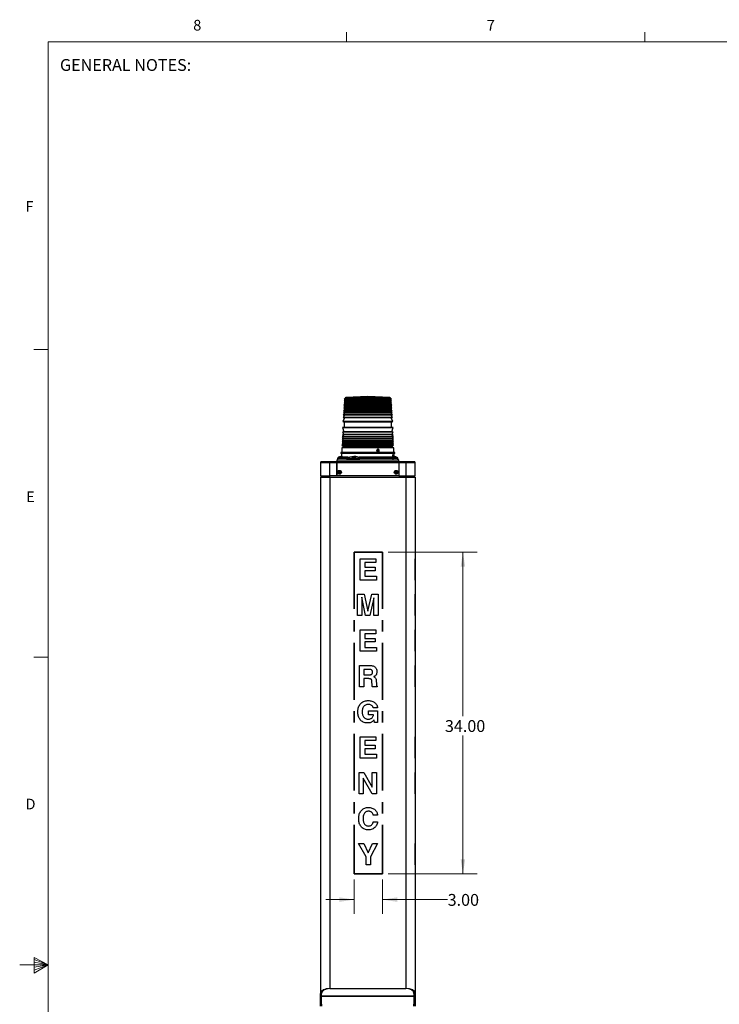
# Paper-space layout 'Sheet1(2)' of a CAD drawing. Units: inches. Extents: x 0.3 to 21.8, y 0.2 to 16.9.
# Drawn here: x 0.3 to 6.4, y 8.2 to 16.9 of the extents above; entities that cross this region are included whole.
import ezdxf

# ---------------------------------------------------------------- set-up
doc = ezdxf.new("R2010")
doc.units = ezdxf.units.IN
doc.header["$MEASUREMENT"] = 0
doc.linetypes.add('CENTERX2', pattern=[0.8, 0.5, -0.1, 0.1, -0.1])
doc.styles.add('SLDTEXTSTYLE0', font='TXT', dxfattribs={"width": 0.7})
doc.styles.add('SLDTEXTSTYLE1', font='TXT', dxfattribs={"width": 0.75})
doc.dimstyles.new('SLDDIMSTYLE1', dxfattribs={"dimtxt": 0.104167, "dimasz": 0.13, "dimexe": 0, "dimexo": 0.0625, "dimgap": 0.026042, "dimtad": 0, "dimtih": 1, "dimtoh": 1, "dimlfac": 12, "dimrnd": 1e-09, "dimzin": 4, "dimdsep": 46, "dimtxsty": 'SLDTEXTSTYLE0', "dimsah": 1, "dimcen": 0.09, "dimadec": 0, "dimazin": 1, "dimtfac": 1, "dimtmove": 0, "dimatfit": 0, "dimfxl": 1, "dimfrac": 2, "dimtolj": 1, "dimtzin": 12, "dimarcsym": 0})
doc.dimstyles.new('SLDDIMSTYLE4', dxfattribs={"dimtxt": 0.104167, "dimasz": 0.13, "dimexe": 0, "dimexo": 0.0625, "dimgap": 0.026042, "dimtad": 0, "dimtih": 1, "dimtoh": 1, "dimlfac": 12, "dimrnd": 1e-09, "dimzin": 4, "dimdsep": 46, "dimtxsty": 'SLDTEXTSTYLE0', "dimsah": 1, "dimcen": 0.09, "dimadec": 0, "dimazin": 1, "dimtfac": 1, "dimtofl": 0, "dimtmove": 0, "dimatfit": 3, "dimfxl": 1, "dimfrac": 2, "dimtolj": 1, "dimtzin": 12, "dimarcsym": 0})

# ---------------------------------------------------------------- blocks, each defined once
blk = doc.blocks.new('_D_13')
at = {"color": 137, "linetype": 'Continuous', "lineweight": 0, "true_color": 0x408080}
for p, q in [((3.2162, 9.2863), (3.2162, 8.9857)), ((3.4662, 9.2863), (3.4662, 8.9857)), ((3.2162, 9.1107), (2.9662, 9.1107)), ((3.4662, 9.1107), (4.0389, 9.1107))]:
    blk.add_line(p, q, dxfattribs=at)
at = {"color": 137, "linetype": 'Continuous', "lineweight": 18, "true_color": 0x408080}
for points in [[(3.2162, 9.1107), (3.0862, 9.1307), (3.0862, 9.0907)], [(3.4662, 9.1107), (3.5962, 9.0907), (3.5962, 9.1307)]]:
    blk.add_solid(points, dxfattribs=at)
at = {"color": 137, "linetype": 'Continuous', "lineweight": 18, "true_color": 0x408080, "insert": (4.0389, 9.1602), "char_height": 0.10417, "attachment_point": 1, "style": 'SLDTEXTSTYLE0'}
blk.add_mtext('3.00', dxfattribs=at)
blk = doc.blocks.new('_D_14')
at = {"color": 137, "linetype": 'Continuous', "lineweight": 0, "true_color": 0x408080}
for p, q in [((3.5162, 12.1696), (4.2983, 12.1696)), ((4.1733, 12.1696), (4.1733, 10.7255)), ((4.1733, 9.3363), (4.1733, 10.5559)), ((3.5162, 9.3363), (4.2983, 9.3363))]:
    blk.add_line(p, q, dxfattribs=at)
at = {"color": 137, "linetype": 'Continuous', "lineweight": 18, "true_color": 0x408080}
for points in [[(4.1733, 12.1696), (4.1533, 12.0396), (4.1933, 12.0396)], [(4.1733, 9.3363), (4.1933, 9.4663), (4.1533, 9.4663)]]:
    blk.add_solid(points, dxfattribs=at)
at = {"color": 137, "linetype": 'Continuous', "lineweight": 18, "true_color": 0x408080, "insert": (4.0149, 10.6902), "char_height": 0.10417, "attachment_point": 1, "style": 'SLDTEXTSTYLE0'}
blk.add_mtext('34.00', dxfattribs=at)

psp = doc.layouts.new('Sheet1(2)')

# ---------------------------------------------------------------- linework, layer by layer
at = {"color": 7, "linetype": 'Continuous', "lineweight": 18}
for p, q in [((3.14788, 16.6606), (3.14788, 16.7454)), ((5.77288, 16.6606), (5.77288, 16.7454)), ((0.52288, 16.6606), (21.52288, 16.6606)), ((0.52288, 16.6606), (0.52288, 0.4106)), ((0.52288, 13.9516), (0.39788, 13.9516)), ((0.52288, 11.2436), (0.39788, 11.2436)), ((0.39889, 8.60114), (0.39889, 8.46233)), ((0.52288, 8.5356), (0.39889, 8.60114)), ((0.39889, 8.58268), (0.52288, 8.5356)), ((0.52288, 8.5356), (0.27288, 8.5356)), ((0.39889, 8.55872), (0.52288, 8.5356)), ((0.39889, 8.46233), (0.52288, 8.5356)), ((0.39889, 8.48964), (0.52288, 8.5356)), ((0.39889, 8.51635), (0.52288, 8.5356))]:
    psp.add_line(p, q, dxfattribs=at)
at = {"color": 7, "linetype": 'Continuous', "lineweight": 25}
for p, q in [((3.13563, 13.5207), (3.12845, 13.51522)), ((3.13568, 13.52181), (3.13563, 13.5207)), ((3.53709, 13.5207), (3.13563, 13.5207)), ((3.33636, 13.53934), (3.14301, 13.52921)), ((3.52971, 13.52921), (3.33636, 13.53934)), ((3.53709, 13.5207), (3.53705, 13.52181)), ((3.54427, 13.51522), (3.53709, 13.5207)), ((3.13669, 13.44621), (3.12471, 13.43647)), ((3.12471, 13.43647), (3.13669, 13.43367)), ((3.14127, 13.43647), (3.12471, 13.43647)), ((3.13669, 13.43367), (3.125, 13.42417)), ((3.13766, 13.46939), (3.12598, 13.46129)), ((3.12598, 13.46129), (3.13196, 13.45933)), ((3.14244, 13.46129), (3.12598, 13.46129)), ((3.13644, 13.45786), (3.12598, 13.44935)), ((3.12598, 13.44935), (3.13384, 13.44705)), ((3.54674, 13.44935), (3.12598, 13.44935)), ((3.13973, 13.50174), (3.12734, 13.49436)), ((3.12734, 13.49436), (3.14024, 13.49135)), ((3.1437, 13.49436), (3.12734, 13.49436)), ((3.12845, 13.51522), (3.14233, 13.51198)), ((3.14472, 13.51522), (3.12845, 13.51522)), ((3.13793, 13.4801), (3.12845, 13.4724)), ((3.12845, 13.4724), (3.13766, 13.46939)), ((3.14472, 13.4724), (3.12845, 13.4724)), ((3.14233, 13.51198), (3.12891, 13.50491)), ((3.12891, 13.50491), (3.13973, 13.50174)), ((3.14514, 13.50491), (3.12891, 13.50491)), ((3.14024, 13.49135), (3.12891, 13.48348)), ((3.12891, 13.48348), (3.13793, 13.4801)), ((3.14514, 13.48348), (3.12891, 13.48348)), ((3.13196, 13.45933), (3.1349, 13.45873)), ((3.14795, 13.45933), (3.13196, 13.45933)), ((3.13384, 13.44705), (3.1342, 13.44699)), ((3.14969, 13.44705), (3.13384, 13.44705)), ((3.13455, 13.44684), (3.13669, 13.44621)), ((3.15035, 13.44684), (3.13455, 13.44684)), ((3.13553, 13.45816), (3.13644, 13.45786)), ((3.15124, 13.45816), (3.13553, 13.45816)), ((3.41389, 13.45786), (3.13644, 13.45786)), ((3.53603, 13.44621), (3.13669, 13.44621)), ((3.53603, 13.43367), (3.13669, 13.43367)), ((3.53506, 13.46939), (3.13766, 13.46939)), ((3.53479, 13.4801), (3.13793, 13.4801)), ((3.53299, 13.50174), (3.13973, 13.50174)), ((3.53248, 13.49135), (3.14024, 13.49135)), ((3.54801, 13.43647), (3.14127, 13.43647)), ((3.53039, 13.51198), (3.14233, 13.51198)), ((3.54674, 13.46129), (3.14244, 13.46129)), ((3.54538, 13.49436), (3.1437, 13.49436)), ((3.54427, 13.51522), (3.14472, 13.51522)), ((3.54427, 13.4724), (3.14472, 13.4724)), ((3.54381, 13.50491), (3.14514, 13.50491)), ((3.54381, 13.48348), (3.14514, 13.48348)), ((3.54076, 13.45933), (3.14795, 13.45933)), ((3.53888, 13.44705), (3.14969, 13.44705)), ((3.53817, 13.44684), (3.15035, 13.44684)), ((3.53719, 13.45816), (3.15124, 13.45816)), ((3.53628, 13.45786), (3.41389, 13.45786)), ((3.53039, 13.51198), (3.54427, 13.51522)), ((3.54381, 13.50491), (3.53039, 13.51198)), ((3.53248, 13.49135), (3.54538, 13.49436)), ((3.54381, 13.48348), (3.53248, 13.49135)), ((3.53299, 13.50174), (3.54381, 13.50491)), ((3.54538, 13.49436), (3.53299, 13.50174)), ((3.53479, 13.4801), (3.54381, 13.48348)), ((3.54427, 13.4724), (3.53479, 13.4801)), ((3.53506, 13.46939), (3.54427, 13.4724)), ((3.54674, 13.46129), (3.53506, 13.46939)), ((3.53603, 13.44621), (3.53817, 13.44684)), ((3.54801, 13.43647), (3.53603, 13.44621)), ((3.53603, 13.43367), (3.54801, 13.43647)), ((3.54772, 13.42417), (3.53603, 13.43367)), ((3.53628, 13.45786), (3.53719, 13.45816)), ((3.54674, 13.44935), (3.53628, 13.45786)), ((3.53782, 13.45873), (3.54076, 13.45933)), ((3.53852, 13.44699), (3.53888, 13.44705)), ((3.53888, 13.44705), (3.54674, 13.44935)), ((3.54076, 13.45933), (3.54674, 13.46129)), ((3.13173, 13.35054), (3.11625, 13.31725)), ((3.13233, 13.37286), (3.11962, 13.3545)), ((3.11962, 13.3545), (3.13173, 13.35054)), ((3.13658, 13.3545), (3.11962, 13.3545)), ((3.13361, 13.39074), (3.12042, 13.37564)), ((3.12042, 13.37564), (3.13233, 13.37286)), ((3.5523, 13.37564), (3.12042, 13.37564)), ((3.1346, 13.40745), (3.12231, 13.39338)), ((3.12231, 13.39338), (3.13361, 13.39074)), ((3.55041, 13.39338), (3.12231, 13.39338)), ((3.13669, 13.42144), (3.12321, 13.41011)), ((3.12321, 13.41011), (3.1346, 13.40745)), ((3.13989, 13.41011), (3.12321, 13.41011)), ((3.125, 13.42417), (3.13669, 13.42144)), ((3.14154, 13.42417), (3.125, 13.42417)), ((3.541, 13.35054), (3.13173, 13.35054)), ((3.54039, 13.37286), (3.13233, 13.37286)), ((3.41498, 13.39074), (3.13361, 13.39074)), ((3.4146, 13.40745), (3.1346, 13.40745)), ((3.5531, 13.3545), (3.13658, 13.3545)), ((3.53603, 13.42144), (3.13669, 13.42144)), ((3.54951, 13.41011), (3.13989, 13.41011)), ((3.54772, 13.42417), (3.14154, 13.42417)), ((3.53812, 13.40745), (3.4146, 13.40745)), ((3.53911, 13.39074), (3.41498, 13.39074)), ((3.53603, 13.42144), (3.54772, 13.42417)), ((3.54951, 13.41011), (3.53603, 13.42144)), ((3.53812, 13.40745), (3.54951, 13.41011)), ((3.55041, 13.39338), (3.53812, 13.40745)), ((3.53911, 13.39074), (3.55041, 13.39338)), ((3.5523, 13.37564), (3.53911, 13.39074)), ((3.54039, 13.37286), (3.5523, 13.37564)), ((3.5531, 13.3545), (3.54039, 13.37286)), ((3.541, 13.35054), (3.5531, 13.3545)), ((3.55647, 13.31725), (3.541, 13.35054)), ((3.1245, 13.26579), (3.11349, 13.26482)), ((3.11349, 13.26482), (3.12575, 13.22769)), ((3.13093, 13.26482), (3.11349, 13.26482)), ((3.11625, 13.31725), (3.12836, 13.31329)), ((3.13348, 13.31725), (3.11625, 13.31725)), ((3.12734, 13.26673), (3.12524, 13.26644)), ((3.12524, 13.26644), (3.14176, 13.26644)), ((3.12836, 13.31329), (3.12734, 13.26673)), ((3.54538, 13.26673), (3.12734, 13.26673)), ((3.54436, 13.31329), (3.12836, 13.31329)), ((3.55923, 13.26482), (3.13093, 13.26482)), ((3.55647, 13.31725), (3.13348, 13.31725)), ((3.14176, 13.26644), (3.54748, 13.26644)), ((3.54436, 13.31329), (3.55647, 13.31725)), ((3.54538, 13.26673), (3.54436, 13.31329)), ((3.54748, 13.26644), (3.54538, 13.26673)), ((3.54697, 13.22769), (3.55923, 13.26482)), ((3.55923, 13.26482), (3.54822, 13.26579)), ((3.12575, 13.18408), (3.11183, 13.18272)), ((3.11183, 13.18272), (3.125, 13.16705)), ((3.1294, 13.18272), (3.11183, 13.18272)), ((3.12138, 13.2033), (3.11216, 13.20165)), ((3.11216, 13.20165), (3.12575, 13.18408)), ((3.56056, 13.20165), (3.11216, 13.20165)), ((3.1215, 13.22693), (3.11228, 13.22529)), ((3.11228, 13.22529), (3.125, 13.20394)), ((3.12982, 13.22529), (3.11228, 13.22529)), ((3.12182, 13.20334), (3.12138, 13.2033)), ((3.41973, 13.2033), (3.12138, 13.2033)), ((3.12247, 13.22701), (3.1215, 13.22693)), ((3.55122, 13.22693), (3.1215, 13.22693)), ((3.125, 13.20394), (3.12215, 13.20344)), ((3.12215, 13.20344), (3.13891, 13.20344)), ((3.12575, 13.22769), (3.1229, 13.22718)), ((3.1229, 13.22718), (3.1396, 13.22718)), ((3.54772, 13.20394), (3.125, 13.20394)), ((3.41803, 13.22769), (3.12575, 13.22769)), ((3.41803, 13.18408), (3.12575, 13.18408)), ((3.5609, 13.18272), (3.1294, 13.18272)), ((3.56044, 13.22529), (3.12982, 13.22529)), ((3.13891, 13.20344), (3.55057, 13.20344)), ((3.1396, 13.22718), (3.54982, 13.22718)), ((3.54697, 13.22769), (3.41803, 13.22769)), ((3.54697, 13.18408), (3.41803, 13.18408)), ((3.55135, 13.2033), (3.41973, 13.2033)), ((3.54982, 13.22718), (3.54697, 13.22769)), ((3.54697, 13.18408), (3.56056, 13.20165)), ((3.5609, 13.18272), (3.54697, 13.18408)), ((3.54772, 13.20394), (3.56044, 13.22529)), ((3.55057, 13.20344), (3.54772, 13.20394)), ((3.54772, 13.16705), (3.5609, 13.18272)), ((3.55122, 13.22693), (3.55025, 13.22701)), ((3.55135, 13.2033), (3.5509, 13.20334)), ((3.56044, 13.22529), (3.55122, 13.22693)), ((3.56056, 13.20165), (3.55135, 13.2033)), ((3.10854, 13.08603), (3.10765, 13.04549)), ((3.12075, 13.09246), (3.10854, 13.08603)), ((3.56418, 13.08603), (3.10854, 13.08603)), ((3.11906, 13.11064), (3.1091, 13.10881)), ((3.1091, 13.10881), (3.12057, 13.09961)), ((3.12688, 13.10881), (3.1091, 13.10881)), ((3.12247, 13.12316), (3.11004, 13.12088)), ((3.11004, 13.12088), (3.12128, 13.11105)), ((3.12775, 13.12088), (3.11004, 13.12088)), ((3.12392, 13.13646), (3.11076, 13.13405)), ((3.11076, 13.13405), (3.12247, 13.12316)), ((3.56196, 13.13405), (3.11076, 13.13405)), ((3.125, 13.16705), (3.11144, 13.16463)), ((3.11144, 13.16463), (3.12392, 13.15093)), ((3.12904, 13.16463), (3.11144, 13.16463)), ((3.12392, 13.15093), (3.11183, 13.14871)), ((3.11183, 13.14871), (3.12392, 13.13646)), ((3.5609, 13.14871), (3.11183, 13.14871)), ((3.11924, 13.11067), (3.11906, 13.11064)), ((3.55366, 13.11064), (3.11906, 13.11064)), ((3.12128, 13.11105), (3.11941, 13.11071)), ((3.11941, 13.11071), (3.13639, 13.11071)), ((3.12057, 13.09961), (3.12075, 13.09246)), ((3.13746, 13.09961), (3.12057, 13.09961)), ((3.55197, 13.09246), (3.12075, 13.09246)), ((3.55144, 13.11105), (3.12128, 13.11105)), ((3.55025, 13.12316), (3.12247, 13.12316)), ((3.41874, 13.15093), (3.12392, 13.15093)), ((3.54881, 13.13646), (3.12392, 13.13646)), ((3.54772, 13.16705), (3.125, 13.16705)), ((3.56362, 13.10881), (3.12688, 13.10881)), ((3.56269, 13.12088), (3.12775, 13.12088)), ((3.56128, 13.16463), (3.12904, 13.16463)), ((3.13639, 13.11071), (3.55331, 13.11071)), ((3.55215, 13.09961), (3.13746, 13.09961)), ((3.54881, 13.15093), (3.41874, 13.15093)), ((3.56128, 13.16463), (3.54772, 13.16705)), ((3.54881, 13.15093), (3.56128, 13.16463)), ((3.5609, 13.14871), (3.54881, 13.15093)), ((3.54881, 13.13646), (3.5609, 13.14871)), ((3.56196, 13.13405), (3.54881, 13.13646)), ((3.55025, 13.12316), (3.56196, 13.13405)), ((3.56269, 13.12088), (3.55025, 13.12316)), ((3.55144, 13.11105), (3.56269, 13.12088)), ((3.55331, 13.11071), (3.55144, 13.11105)), ((3.55197, 13.09246), (3.55215, 13.09961)), ((3.56418, 13.08603), (3.55197, 13.09246)), ((3.55215, 13.09961), (3.56362, 13.10881)), ((3.55366, 13.11064), (3.55348, 13.11067)), ((3.56362, 13.10881), (3.55366, 13.11064)), ((3.56507, 13.04549), (3.56418, 13.08603)), ((3.10719, 13.01347), (3.07862, 13.00307)), ((3.07862, 13.00307), (3.12731, 13.00307)), ((3.09803, 13.04549), (3.09803, 13.03715)), ((3.57469, 13.04549), (3.09803, 13.04549)), ((3.57469, 13.03715), (3.09803, 13.03715)), ((3.10948, 13.03715), (3.10702, 13.03707)), ((3.4253, 13.03707), (3.10702, 13.03707)), ((3.16189, 13.00307), (3.21355, 13.01264)), ((3.20991, 13.00184), (3.20993, 13.00168)), ((3.21338, 13.00097), (3.21342, 13.00184)), ((3.2149, 13.00184), (3.21474, 13.0004)), ((3.22787, 13.01264), (3.25929, 13.00307)), ((3.58789, 13.00307), (3.25929, 13.00307)), ((3.42139, 13.06415), (3.43455, 13.06415)), ((3.43455, 13.06015), (3.42139, 13.06015)), ((3.42648, 13.0734), (3.42484, 13.0734)), ((3.42501, 13.0509), (3.42648, 13.0509)), ((3.5657, 13.03707), (3.4253, 13.03707)), ((3.55878, 12.98049), (3.55724, 13.02824)), ((3.5657, 13.03707), (3.56324, 13.03715)), ((3.56766, 13.01264), (3.58789, 13.00307)), ((3.58247, 13.00592), (3.56766, 13.01264)), ((3.57469, 13.03715), (3.57469, 13.04549)), ((3.58789, 13.00307), (3.58247, 13.00592)), ((2.91969, 12.95486), (2.91969, 12.83986)), ((2.9197, 12.95486), (2.91969, 12.95486)), ((2.9197, 12.95706), (2.9197, 12.95486)), ((3.00011, 12.95706), (2.9197, 12.95706)), ((2.92719, 12.96454), (2.92719, 12.96486)), ((2.92719, 12.96486), (3.00011, 12.96486)), ((2.92719, 12.95736), (2.92719, 12.96454)), ((2.92719, 12.95736), (3.00011, 12.95736)), ((2.93778, 12.95736), (2.93778, 12.95706)), ((3.00011, 12.95736), (3.00011, 12.96486)), ((3.00011, 12.96486), (3.06308, 12.96486)), ((3.00011, 12.95736), (3.06308, 12.95736)), ((3.00011, 12.95706), (3.00011, 12.83986)), ((3.00011, 12.95706), (3.06257, 12.95706)), ((3.00319, 12.95736), (3.00319, 12.95706)), ((3.06308, 12.95736), (3.00319, 12.95736)), ((3.06257, 12.95706), (3.06257, 12.83986)), ((3.06308, 12.91486), (3.06257, 12.91486)), ((3.06257, 12.91278), (3.06308, 12.91278)), ((3.0629, 12.98049), (3.0629, 12.96486)), ((3.0629, 12.98049), (3.19963, 12.98049)), ((3.06308, 12.96486), (3.30168, 12.96486)), ((3.06308, 12.96454), (3.06308, 12.96486)), ((3.06308, 12.95486), (3.06308, 12.96454)), ((3.06308, 12.83986), (3.06308, 12.95486)), ((3.60964, 12.95486), (3.06308, 12.95486)), ((3.07007, 12.99131), (3.06969, 12.98049)), ((3.1495, 12.99131), (3.15116, 12.9909)), ((3.26324, 12.9909), (3.15116, 12.9909)), ((3.19686, 12.99583), (3.19686, 12.9909)), ((3.19963, 12.98049), (3.60982, 12.98049)), ((3.22794, 12.9909), (3.22794, 12.99583)), ((3.26324, 12.9909), (3.26549, 12.99131)), ((3.59409, 12.99131), (3.26549, 12.99131)), ((3.30168, 12.96486), (3.37104, 12.96486)), ((3.37104, 12.96486), (3.60964, 12.96486)), ((3.59409, 12.99131), (3.59468, 12.9909)), ((3.60266, 12.9909), (3.59468, 12.9909)), ((3.59982, 12.9909), (3.59982, 12.99583)), ((3.60303, 12.98049), (3.60266, 12.9909)), ((3.60964, 12.96454), (3.60964, 12.96486)), ((3.60964, 12.96486), (3.67261, 12.96486)), ((3.60964, 12.96454), (3.60964, 12.95486)), ((3.66969, 12.95736), (3.60964, 12.95736)), ((3.60964, 12.95736), (3.67261, 12.95736)), ((3.60964, 12.95486), (3.60964, 12.83986)), ((3.61015, 12.91486), (3.60964, 12.91486)), ((3.60964, 12.91278), (3.61015, 12.91278)), ((3.60982, 12.96486), (3.60982, 12.98049)), ((3.61015, 12.95706), (3.61015, 12.83986)), ((3.67261, 12.95706), (3.61015, 12.95706)), ((3.66969, 12.95736), (3.66969, 12.95706)), ((3.67261, 12.95736), (3.67261, 12.96486)), ((3.67261, 12.96486), (3.74553, 12.96486)), ((3.67261, 12.95736), (3.74553, 12.95736)), ((3.67261, 12.83986), (3.67261, 12.95706)), ((3.75303, 12.95706), (3.67261, 12.95706)), ((3.73511, 12.95736), (3.73511, 12.95706)), ((3.74553, 12.96454), (3.74553, 12.96486)), ((3.74553, 12.95736), (3.74553, 12.96454)), ((3.75303, 12.95486), (3.75303, 12.95706)), ((3.75303, 12.95486), (3.75303, 12.95486)), ((3.75303, 12.83986), (3.75303, 12.95486)), ((2.91969, 12.83986), (3.00011, 12.83986)), ((2.91969, 12.82945), (2.91969, 8.2855)), ((2.91969, 12.82945), (3.00303, 12.82945)), ((2.93011, 12.82945), (2.93011, 12.83986)), ((3.06257, 12.83986), (3.00011, 12.83986)), ((3.00303, 12.82945), (3.00303, 8.3276)), ((3.00303, 12.82945), (3.66969, 12.82945)), ((3.60964, 12.83986), (3.06308, 12.83986)), ((3.61015, 12.83986), (3.67261, 12.83986)), ((3.66969, 12.82945), (3.66969, 8.3276)), ((3.66969, 12.82945), (3.75303, 12.82945)), ((3.67261, 12.83986), (3.75303, 12.83986)), ((3.74261, 12.82945), (3.74261, 12.83986)), ((3.75303, 12.82945), (3.75303, 8.2855)), ((2.91928, 12.1107), (2.91969, 12.1107)), ((2.91928, 12.1107), (2.91928, 12.07704)), ((2.91928, 12.07704), (2.91969, 12.07704)), ((2.91928, 12.07704), (2.91928, 12.03618)), ((3.27025, 11.9232), (3.27025, 12.1107)), ((3.27025, 12.1107), (3.40727, 12.1107)), ((3.40727, 12.07704), (3.30872, 12.07704)), ((3.30872, 12.07704), (3.30872, 12.03618)), ((3.40727, 12.1107), (3.40727, 12.07704)), ((3.75344, 12.1107), (3.75303, 12.1107)), ((3.75344, 11.9232), (3.75344, 12.1107)), ((2.91928, 12.03618), (2.91969, 12.03618)), ((2.91928, 12.03618), (2.91928, 12.00493)), ((2.91928, 12.00493), (2.91969, 12.00493)), ((2.91928, 12.00493), (2.91928, 11.95685)), ((3.30872, 12.03618), (3.40006, 12.03618)), ((3.30872, 12.00493), (3.30872, 11.95685)), ((3.40006, 12.00493), (3.30872, 12.00493)), ((3.40006, 12.03618), (3.40006, 12.00493)), ((2.91928, 11.95685), (2.91969, 11.95685)), ((2.91928, 11.95685), (2.91928, 11.9232)), ((2.91928, 11.9232), (2.91969, 11.9232)), ((3.41208, 11.9232), (3.27025, 11.9232)), ((3.30872, 11.95685), (3.41208, 11.95685)), ((3.41208, 11.95685), (3.41208, 11.9232)), ((3.75344, 11.9232), (3.75303, 11.9232)), ((2.91928, 11.79732), (2.91969, 11.79732)), ((2.91928, 11.79732), (2.91928, 11.60982)), ((3.24622, 11.79732), (3.30293, 11.79732)), ((3.24622, 11.60982), (3.24622, 11.79732)), ((3.30293, 11.79732), (3.33696, 11.64847)), ((3.33696, 11.64847), (3.37054, 11.79732)), ((3.37054, 11.79732), (3.4265, 11.79732)), ((3.4265, 11.79732), (3.4265, 11.60982)), ((3.75344, 11.79732), (3.75303, 11.79732)), ((3.75344, 11.60982), (3.75344, 11.79732)), ((3.28227, 11.77091), (3.28227, 11.60982)), ((3.28231, 11.77091), (3.28227, 11.77091)), ((3.3172, 11.60982), (3.28231, 11.77091)), ((3.39045, 11.76746), (3.35552, 11.60982)), ((3.39045, 11.60982), (3.39045, 11.76746)), ((2.91928, 11.60982), (2.91969, 11.60982)), ((3.28227, 11.60982), (3.24622, 11.60982)), ((3.35552, 11.60982), (3.3172, 11.60982)), ((3.4265, 11.60982), (3.39045, 11.60982)), ((3.75344, 11.60982), (3.75303, 11.60982)), ((2.91928, 11.48394), (2.91969, 11.48394)), ((2.91928, 11.48394), (2.91928, 11.45029)), ((2.91928, 11.45029), (2.91969, 11.45029)), ((2.91928, 11.45029), (2.91928, 11.40942)), ((3.27025, 11.29644), (3.27025, 11.48394)), ((3.27025, 11.48394), (3.40727, 11.48394)), ((3.40727, 11.45029), (3.30872, 11.45029)), ((3.30872, 11.45029), (3.30872, 11.40942)), ((3.40727, 11.48394), (3.40727, 11.45029)), ((3.75344, 11.48394), (3.75303, 11.48394)), ((3.75344, 11.29644), (3.75344, 11.48394)), ((2.91928, 11.40942), (2.91969, 11.40942)), ((2.91928, 11.40942), (2.91928, 11.37817)), ((2.91928, 11.37817), (2.91969, 11.37817)), ((2.91928, 11.37817), (2.91928, 11.3301)), ((3.30872, 11.40942), (3.40006, 11.40942)), ((3.40006, 11.37817), (3.30872, 11.37817)), ((3.30872, 11.37817), (3.30872, 11.3301)), ((3.40006, 11.40942), (3.40006, 11.37817)), ((2.91928, 11.3301), (2.91928, 11.29644)), ((2.91928, 11.3301), (2.91969, 11.3301)), ((2.91928, 11.29644), (2.91969, 11.29644)), ((3.41208, 11.29644), (3.27025, 11.29644)), ((3.30872, 11.3301), (3.41208, 11.3301)), ((3.41208, 11.3301), (3.41208, 11.29644)), ((3.75344, 11.29644), (3.75303, 11.29644)), ((2.91928, 11.17056), (2.91969, 11.17056)), ((2.91928, 11.11791), (2.91969, 11.11791)), ((3.26304, 10.98306), (3.26304, 11.17056)), ((3.26304, 11.17056), (3.35743, 11.17056)), ((3.3015, 11.13691), (3.3015, 11.08883)), ((3.34917, 11.13691), (3.3015, 11.13691)), ((3.75344, 11.17056), (3.75303, 11.17056)), ((3.75344, 10.98306), (3.75344, 11.17056)), ((2.91928, 11.07802), (2.91969, 11.07802)), ((2.91928, 11.07234), (2.91969, 11.07234)), ((2.91928, 11.0693), (2.91969, 11.0693)), ((2.91928, 11.03738), (2.91969, 11.03738)), ((2.91928, 11.03738), (2.91928, 11.00688)), ((2.91928, 11.00688), (2.91969, 11.00688)), ((3.3015, 11.08883), (3.34759, 11.08883)), ((3.3015, 11.05518), (3.3015, 10.98306)), ((3.34147, 11.05518), (3.3015, 11.05518)), ((3.37287, 11.01552), (3.37264, 11.03242)), ((3.41069, 11.03738), (3.41156, 11.00688)), ((2.91928, 10.98787), (2.91969, 10.98787)), ((2.91928, 10.98787), (2.91928, 10.98306)), ((2.91928, 10.98306), (2.91969, 10.98306)), ((3.3015, 10.98306), (3.26304, 10.98306)), ((3.41982, 10.98306), (3.37681, 10.98306)), ((3.41978, 10.98787), (3.41982, 10.98306)), ((3.75344, 10.98306), (3.75303, 10.98306)), ((2.91928, 10.862), (2.91969, 10.862)), ((3.75344, 10.862), (3.75303, 10.862)), ((2.91928, 10.7995), (2.91969, 10.7995)), ((2.91928, 10.77065), (2.91969, 10.77065)), ((2.91928, 10.77065), (2.91928, 10.66969)), ((3.34365, 10.737), (3.34365, 10.77065)), ((3.34365, 10.77065), (3.42117, 10.77065)), ((3.4217, 10.7995), (3.38324, 10.7995)), ((3.42117, 10.77065), (3.42117, 10.66969)), ((3.75344, 10.76242), (3.75303, 10.76242)), ((2.91928, 10.66969), (2.91969, 10.66969)), ((2.91928, 10.66488), (2.91969, 10.66488)), ((3.38695, 10.737), (3.34365, 10.737)), ((3.38695, 10.73662), (3.38695, 10.737)), ((3.39157, 10.6938), (3.38932, 10.69076)), ((3.39537, 10.66969), (3.39157, 10.6938)), ((3.42117, 10.66969), (3.39537, 10.66969)), ((3.75344, 10.66488), (3.75303, 10.66488)), ((2.91928, 10.54381), (2.91969, 10.54381)), ((2.91928, 10.54381), (2.91928, 10.51016)), ((2.91928, 10.51016), (2.91969, 10.51016)), ((2.91928, 10.51016), (2.91928, 10.46929)), ((3.27025, 10.54381), (3.40727, 10.54381)), ((3.27025, 10.35631), (3.27025, 10.54381)), ((3.30872, 10.51016), (3.30872, 10.46929)), ((3.40727, 10.51016), (3.30872, 10.51016)), ((3.40727, 10.54381), (3.40727, 10.51016)), ((3.75344, 10.54381), (3.75303, 10.54381)), ((3.75344, 10.35631), (3.75344, 10.54381)), ((2.91928, 10.46929), (2.91969, 10.46929)), ((2.91928, 10.46929), (2.91928, 10.43804)), ((2.91928, 10.43804), (2.91969, 10.43804)), ((2.91928, 10.43804), (2.91928, 10.38996)), ((3.30872, 10.46929), (3.40006, 10.46929)), ((3.30872, 10.43804), (3.30872, 10.38996)), ((3.40006, 10.43804), (3.30872, 10.43804)), ((3.40006, 10.46929), (3.40006, 10.43804)), ((2.91928, 10.38996), (2.91969, 10.38996)), ((2.91928, 10.38996), (2.91928, 10.35631)), ((2.91928, 10.35631), (2.91969, 10.35631)), ((3.41208, 10.35631), (3.27025, 10.35631)), ((3.30872, 10.38996), (3.41208, 10.38996)), ((3.41208, 10.38996), (3.41208, 10.35631)), ((3.75344, 10.35631), (3.75303, 10.35631)), ((2.91928, 10.23043), (2.91928, 10.04293)), ((2.91928, 10.23043), (2.91969, 10.23043)), ((3.26064, 10.04293), (3.26064, 10.23043)), ((3.26064, 10.23043), (3.30113, 10.23043)), ((3.30113, 10.23043), (3.37602, 10.09912)), ((3.37602, 10.09912), (3.37602, 10.23043)), ((3.37602, 10.23043), (3.41208, 10.23043)), ((3.41208, 10.23043), (3.41208, 10.04293)), ((3.75344, 10.23043), (3.75303, 10.23043)), ((3.75344, 10.04293), (3.75344, 10.23043)), ((3.37362, 10.04293), (3.2967, 10.17819)), ((3.2967, 10.17819), (3.2967, 10.04293)), ((2.91928, 10.04293), (2.91969, 10.04293)), ((3.2967, 10.04293), (3.26064, 10.04293)), ((3.41208, 10.04293), (3.37362, 10.04293)), ((3.75344, 10.04293), (3.75303, 10.04293)), ((2.91928, 9.92186), (2.91969, 9.92186)), ((3.75344, 9.92186), (3.75303, 9.92186)), ((2.91928, 9.85456), (2.91969, 9.85456)), ((2.91928, 9.82256), (2.91969, 9.82256)), ((2.91928, 9.79446), (2.91969, 9.79446)), ((3.4217, 9.85456), (3.38324, 9.85456)), ((3.38324, 9.79446), (3.4217, 9.79446)), ((3.75344, 9.82229), (3.75303, 9.82229)), ((2.91928, 9.72475), (2.91969, 9.72475)), ((3.75344, 9.72475), (3.75303, 9.72475)), ((2.91928, 9.60368), (2.91969, 9.60368)), ((2.91928, 9.60368), (2.91928, 9.48672)), ((3.32074, 9.48672), (3.25572, 9.60368)), ((3.25572, 9.60368), (3.30196, 9.60368)), ((3.30196, 9.60368), (3.34045, 9.52262)), ((3.34012, 9.52142), (3.37678, 9.60368)), ((3.4208, 9.60368), (3.3592, 9.48672)), ((3.37678, 9.60368), (3.4208, 9.60368)), ((3.75344, 9.60368), (3.75303, 9.60368)), ((3.75344, 9.48672), (3.75344, 9.60368)), ((2.91928, 9.48672), (2.91969, 9.48672)), ((2.91928, 9.48672), (2.91928, 9.41618)), ((3.32074, 9.41618), (3.32074, 9.48672)), ((3.34045, 9.52262), (3.34012, 9.52142)), ((3.3592, 9.48672), (3.3592, 9.41618)), ((3.75344, 9.48672), (3.75303, 9.48672)), ((3.75344, 9.41618), (3.75344, 9.48672)), ((2.91928, 9.41618), (2.91969, 9.41618)), ((3.3592, 9.41618), (3.32074, 9.41618)), ((3.75344, 9.41618), (3.75303, 9.41618)), ((3.00251, 8.3276), (3.00283, 8.3276)), ((3.00303, 8.3276), (3.66969, 8.3276)), ((2.91969, 8.2855), (2.93011, 8.2855)), ((2.91969, 8.22536), (2.91969, 8.2855)), ((2.93011, 8.22536), (2.93011, 8.2855)), ((3.74261, 8.25987), (2.93011, 8.25987)), ((3.74261, 8.25849), (2.93011, 8.25849)), ((3.75303, 8.2855), (3.74261, 8.2855)), ((3.74261, 8.2855), (3.74261, 8.22536)), ((3.75303, 8.2855), (3.75303, 8.22536)), ((2.91969, 8.22536), (2.93011, 8.22536)), ((2.91969, 8.18927), (2.91969, 8.22536)), ((2.91969, 8.18927), (2.93011, 8.18927)), ((2.91969, 8.17365), (2.91969, 8.18927)), ((2.93011, 8.18927), (2.93011, 8.22536)), ((2.93011, 8.18927), (2.93011, 8.17347)), ((2.93011, 8.17365), (2.93011, 8.18927)), ((3.75303, 8.22536), (3.74261, 8.22536)), ((3.74261, 8.22536), (3.74261, 8.18927)), ((3.74261, 8.17347), (3.74261, 8.18927)), ((3.75303, 8.18927), (3.74261, 8.18927)), ((3.74261, 8.18927), (3.74261, 8.17365)), ((3.75303, 8.22536), (3.75303, 8.18927)), ((3.75303, 8.18927), (3.75303, 8.17365))]:
    psp.add_line(p, q, dxfattribs=at)
at = {"color": 8, "linetype": 'Continuous', "lineweight": 25}
for p, q in [((3.53705, 13.52181), (3.13568, 13.52181)), ((3.52971, 13.52921), (3.14301, 13.52921)), ((3.1342, 13.44699), (3.15002, 13.44699)), ((3.1349, 13.45873), (3.15066, 13.45873)), ((3.15002, 13.44699), (3.53852, 13.44699)), ((3.15066, 13.45873), (3.53782, 13.45873)), ((3.54822, 13.26579), (3.1245, 13.26579)), ((3.41956, 13.20334), (3.12182, 13.20334)), ((3.55025, 13.22701), (3.12247, 13.22701)), ((3.5509, 13.20334), (3.41956, 13.20334)), ((3.55348, 13.11067), (3.11924, 13.11067)), ((3.16189, 13.00307), (3.07862, 13.00307)), ((3.21355, 13.01264), (3.2135, 13.00184)), ((3.22787, 13.01264), (3.22743, 12.99703)), ((3.06308, 12.93278), (3.06257, 12.93278)), ((3.1495, 12.99131), (3.07007, 12.99131)), ((3.19686, 12.99583), (3.19808, 12.99583)), ((3.19755, 12.99718), (3.19871, 12.99718)), ((3.19808, 12.99583), (3.22794, 12.99583)), ((3.19871, 12.99718), (3.22725, 12.99718)), ((3.59263, 12.99718), (3.59913, 12.99718)), ((3.59305, 12.99583), (3.59982, 12.99583)), ((3.61015, 12.93278), (3.60964, 12.93278)), ((3.00303, 12.82945), (3.00303, 12.83986)), ((3.66969, 12.82945), (3.66969, 12.83986))]:
    psp.add_line(p, q, dxfattribs=at)
at = {"color": 5, "linetype": 'CENTERX2', "lineweight": 35, "true_color": 0x0000ff}
for p, q in [((3.21617, 12.16961), (3.46617, 12.16961)), ((3.21617, 12.16961), (3.21617, 9.33627)), ((3.46617, 12.16961), (3.46617, 9.33627)), ((3.21617, 9.33627), (3.46617, 9.33627))]:
    psp.add_line(p, q, dxfattribs=at)
at = {"color": 7, "linetype": 'Continuous', "lineweight": 25, "flags": 128}
psp.add_lwpolyline([(3.21488, 13.00168), (3.21422, 13.00176), (3.21342, 13.00184)], dxfattribs=at)
at = {"color": 7, "linetype": 'Continuous', "lineweight": 25}
for centre, radius in [((3.08636, 12.87111), 0.01708), ((3.08636, 12.87111), 0.01056), ((3.08636, 12.87111), 0.01042), ((3.08636, 12.87111), 0.01037), ((3.08636, 12.87111), 0.00792), ((3.08636, 12.87111), 0.00623), ((3.58636, 12.87111), 0.01708), ((3.58636, 12.87111), 0.01056), ((3.58636, 12.87111), 0.01042), ((3.58636, 12.87111), 0.01038), ((3.58636, 12.87111), 0.00792), ((3.58636, 12.87111), 0.00623)]:
    psp.add_circle(centre, radius, dxfattribs=at)
for centre, radius, start, end in [((3.14342, 13.52147), 0.00775, 93, 177.5), ((3.5293, 13.52147), 0.00775, 2.5, 87), ((3.13406, 13.44617), 0.000833, 53.965587, 80.5), ((3.13473, 13.45791), 0.000833, 17.19979, 78.5), ((3.53799, 13.45791), 0.000833, 101.5, 162.80021), ((3.53866, 13.44617), 0.000833, 99.5, 126.034413), ((3.12442, 13.26662), 0.000833, 275, 347.853652), ((3.5483, 13.26662), 0.000833, 192.146348, 265), ((3.12175, 13.20417), 0.000833, 275, 298.686035), ((3.1224, 13.22784), 0.000833, 275, 307.03503), ((3.55032, 13.22784), 0.000833, 232.96497, 265), ((3.55097, 13.20417), 0.000833, 241.313965, 265), ((3.11913, 13.11149), 0.000833, 277.5, 289.511338), ((3.55359, 13.11149), 0.000833, 250.488662, 262.5), ((3.08306, 12.99085), 0.013, 110, 178), ((3.12428, 13.0254), 0.02083, 145.924768, 214.917793), ((3.2124, 12.97665), 0.02533, 101.017631, 125.892591), ((3.21165, 12.98052), 0.0214, 94.669792, 111.889621), ((3.20436, 12.99579), 0.00463, 81.419727, 98.580273), ((3.21322, 12.97958), 0.02234, 94.719688, 111.451735), ((3.21005, 12.99603), 0.00596, 46.719714, 77.100184), ((3.21431, 12.99727), 0.00466, 101.065566, 114.208804), ((3.21578, 12.97435), 0.02608, 86.390532, 93.609468), ((3.21379, 12.99704), 0.00493, 42.550315, 77.06993), ((3.21315, 12.98051), 0.0214, 78.984089, 85.330104), ((3.2124, 12.97665), 0.02533, 54.107409, 78.982369), ((3.42547, 13.06215), 0.01127, 93.214288, 266.785712), ((3.42817, 13.06215), 0.01219, 170.555319, 189.444681), ((3.42454, 13.06215), 0.01219, 350.555319, 9.444681), ((3.54844, 13.0254), 0.02083, 325.082207, 327.607279), ((3.54844, 13.0254), 0.02083, 327.607279, 34.075232), ((3.58428, 12.97665), 0.02533, 54.107409, 78.982369), ((2.92969, 12.95486), 0.01, 104.477512, 167.276146), ((2.92969, 12.95486), 0.0025, 90, 118.235641), ((3.19853, 12.99583), 0.00167, 125.892591, 180), ((3.22628, 12.99583), 0.00167, 0, 54.107409), ((3.59815, 12.99583), 0.00167, 0, 54.107409), ((3.74303, 12.95486), 0.0025, 61.764359, 90), ((3.74303, 12.95486), 0.01, 12.723854, 75.522488)]:
    psp.add_arc(centre, radius, start, end, dxfattribs=at)
at = {"color": 8, "linetype": 'Continuous', "lineweight": 25}
for centre, radius, start, end in [((3.42671, 13.06289), 0.01051, 90.734563, 173.114185), ((3.42684, 13.06155), 0.01065, 187.520487, 267.563951)]:
    psp.add_arc(centre, radius, start, end, dxfattribs=at)
at = {"color": 7, "linetype": 'Continuous', "lineweight": 25}
for centre, major_axis, ratio, start_param, end_param in [((3.00303, 8.2855), (0.08333, 0), 0.5051815, 1.5707963, 3.1415927), ((3.00303, 8.2855), (0.07292, 0), 0.5773503, 1.5707963, 3.1415927), ((3.66969, 8.2855), (0.08333, 0), 0.5051815, 0, 1.5707963), ((3.66969, 8.2855), (0.07292, 0), 0.5773503, 0, 1.5707963)]:
    psp.add_ellipse(centre, major_axis=major_axis, ratio=ratio, start_param=start_param, end_param=end_param, dxfattribs=at)
for points, knots in [([(3.14844, 12.99352), (3.14868, 12.99417), (3.14919, 12.99551), (3.15093, 12.9978), (3.15489, 13.00107), (3.15908, 13.00227), (3.16189, 13.00307)], [0, 0, 0, 0, 0.1195259, 0.2488921, 0.4947306, 1, 1, 1, 1]), ([(3.21355, 13.01264), (3.21496, 13.01283), (3.21775, 13.01321), (3.22029, 13.01327), (3.22154, 13.0133)], [0, 0, 0, 0, 0.5058104, 1, 1, 1, 1]), ([(3.22154, 13.0133), (3.22273, 13.01327), (3.22512, 13.01321), (3.22694, 13.01283), (3.22787, 13.01264)], [0, 0, 0, 0, 0.4940903, 1, 1, 1, 1]), ([(3.25929, 13.00307), (3.26099, 13.00227), (3.26353, 13.00107), (3.26586, 12.99781), (3.26686, 12.99551), (3.26713, 12.99417), (3.26726, 12.99352)], [0, 0, 0, 0, 0.50322, 0.7511106, 0.8801721, 1, 1, 1, 1]), ([(3.41628, 13.06415), (3.41648, 13.06415), (3.41689, 13.06415), (3.41793, 13.06415), (3.41916, 13.06415), (3.42037, 13.06415), (3.42108, 13.06415), (3.42139, 13.06415)], [0, 0, 0, 0, 0.2091069, 0.4181759, 0.628365, 0.8417385, 1, 1, 1, 1]), ([(3.42139, 13.06015), (3.42095, 13.06015), (3.42009, 13.06015), (3.41872, 13.06015), (3.41751, 13.06015), (3.4167, 13.06015), (3.41639, 13.06015), (3.41628, 13.06015)], [0, 0, 0, 0, 0.22229965, 0.4448292, 0.66188645, 0.87413532, 1, 1, 1, 1]), ([(3.42139, 13.06415), (3.42165, 13.06489), (3.42218, 13.06639), (3.42377, 13.06817), (3.42577, 13.06932), (3.42797, 13.06969), (3.43017, 13.06932), (3.43217, 13.06817), (3.43377, 13.06639), (3.4343, 13.06489), (3.43455, 13.06415)], [0, 0, 0, 0, 0.121652, 0.25, 0.378348, 0.5, 0.621652, 0.75, 0.878348, 1, 1, 1, 1]), ([(3.43455, 13.06015), (3.4343, 13.05942), (3.43377, 13.05792), (3.43217, 13.05614), (3.43017, 13.05499), (3.42797, 13.05461), (3.42577, 13.05499), (3.42377, 13.05614), (3.42218, 13.05792), (3.42165, 13.05942), (3.42139, 13.06015)], [0, 0, 0, 0, 0.121652, 0.25, 0.378348, 0.5, 0.621652, 0.75, 0.878348, 1, 1, 1, 1]), ([(3.42638, 13.05102), (3.42683, 13.05099), (3.42841, 13.05088), (3.43093, 13.05177), (3.4335, 13.05349), (3.43521, 13.05551), (3.43626, 13.05755), (3.43683, 13.05904), (3.43691, 13.05995), (3.43693, 13.06016)], [0, 0, 0, 0, 0.0887772, 0.3140513, 0.513169, 0.6962979, 0.8242192, 0.959703, 1, 1, 1, 1]), ([(3.43676, 13.06478), (3.43673, 13.06507), (3.43664, 13.06584), (3.43601, 13.06729), (3.43498, 13.06912), (3.43326, 13.07099), (3.43102, 13.07245), (3.4287, 13.07333), (3.42717, 13.0733), (3.42658, 13.07329)], [0, 0, 0, 0, 0.0591042, 0.1572646, 0.3201852, 0.4913615, 0.6778318, 0.877882, 1, 1, 1, 1]), ([(3.43455, 13.06415), (3.43496, 13.06415), (3.43576, 13.06415), (3.43657, 13.06415), (3.43698, 13.06415), (3.43694, 13.06415), (3.43693, 13.06415)], [0, 0, 0, 0, 0.2973989, 0.5951055, 0.885491, 1, 1, 1, 1]), ([(3.43695, 13.06015), (3.43694, 13.06015), (3.4369, 13.06015), (3.43634, 13.06015), (3.43552, 13.06015), (3.43484, 13.06015), (3.43455, 13.06015)], [0, 0, 0, 0, 0.2244701, 0.5046371, 0.7890487, 1, 1, 1, 1]), ([(3.56766, 13.01264), (3.56718, 13.01283), (3.56623, 13.0132), (3.56588, 13.01335), (3.56623, 13.0132), (3.56718, 13.01283), (3.56766, 13.01264)], [0, 0, 0, 0, 0.2508669, 0.5000006, 0.7491586, 1, 1, 1, 1]), ([(3.59338, 12.99352), (3.59326, 12.99417), (3.59303, 12.99551), (3.59229, 12.9978), (3.59066, 13.00107), (3.58901, 13.00227), (3.58789, 13.00307)], [0, 0, 0, 0, 0.1195259, 0.2488921, 0.4947306, 1, 1, 1, 1]), ([(3.14844, 12.99352), (3.14841, 12.9934), (3.14835, 12.99316), (3.14835, 12.99279), (3.14844, 12.99243), (3.14864, 12.99203), (3.14899, 12.99162), (3.14932, 12.99142), (3.1495, 12.99131)], [0, 0, 0, 0, 0.1176867, 0.2364856, 0.3642297, 0.5016731, 0.7336597, 1, 1, 1, 1]), ([(3.26726, 12.99352), (3.26727, 12.9934), (3.2673, 12.99316), (3.26721, 12.99279), (3.26704, 12.99243), (3.26672, 12.99203), (3.2662, 12.99162), (3.26574, 12.99142), (3.26549, 12.99131)], [0, 0, 0, 0, 0.1174533, 0.236005, 0.3633579, 0.5004738, 0.7329114, 1, 1, 1, 1]), ([(3.59338, 12.99352), (3.5934, 12.9934), (3.59344, 12.99316), (3.59351, 12.99279), (3.59361, 12.99243), (3.59373, 12.99203), (3.59389, 12.99162), (3.59402, 12.99142), (3.59409, 12.99131)], [0, 0, 0, 0, 0.1176867, 0.2364856, 0.3642297, 0.5016731, 0.7336597, 1, 1, 1, 1]), ([(3.34759, 11.08883), (3.35038, 11.08892), (3.35595, 11.08908), (3.36414, 11.09087), (3.37116, 11.09452), (3.37583, 11.10011), (3.37809, 11.10639), (3.37831, 11.11076), (3.37843, 11.11295)], [0, 0, 0, 0, 0.1870769, 0.3739627, 0.5601939, 0.7066032, 0.8531671, 1, 1, 1, 1]), ([(3.37843, 11.11295), (3.37828, 11.11565), (3.378, 11.12103), (3.37434, 11.12852), (3.36746, 11.13391), (3.35868, 11.13658), (3.35234, 11.1368), (3.34917, 11.13691)], [0, 0, 0, 0, 0.1869172, 0.3732307, 0.559359, 0.7793918, 1, 1, 1, 1]), ([(3.35743, 11.17056), (3.3616, 11.17041), (3.36995, 11.17011), (3.3822, 11.16721), (3.39359, 11.16184), (3.40361, 11.15386), (3.41148, 11.14348), (3.41618, 11.13102), (3.41665, 11.12228), (3.41689, 11.11791)], [0, 0, 0, 0, 0.140154, 0.2802395, 0.4202585, 0.5602581, 0.7067782, 0.8533079, 1, 1, 1, 1]), ([(3.41689, 11.11791), (3.41671, 11.11363), (3.41635, 11.1051), (3.41258, 11.0937), (3.40663, 11.08432), (3.40138, 11.08012), (3.39875, 11.07802)], [0, 0, 0, 0, 0.2802285, 0.5600365, 0.7800123, 1, 1, 1, 1]), ([(2.91928, 11.07234), (2.91928, 11.07183), (2.91928, 11.07092), (2.91928, 11.0698), (2.91928, 11.0693)], [0, 0, 0, 0, 0.5599513, 1, 1, 1, 1]), ([(3.37264, 11.03242), (3.37254, 11.03427), (3.37232, 11.03797), (3.37077, 11.04335), (3.36778, 11.04813), (3.36275, 11.0519), (3.35621, 11.05396), (3.34888, 11.05502), (3.34394, 11.05513), (3.34147, 11.05518)], [0, 0, 0, 0, 0.1251452, 0.2501179, 0.374893, 0.4996834, 0.6662293, 0.8330969, 1, 1, 1, 1]), ([(3.37681, 10.98306), (3.37596, 10.98601), (3.37427, 10.9919), (3.37331, 11.00284), (3.37304, 11.01071), (3.37287, 11.01552)], [0, 0, 0, 0, 0.2793809, 0.5596682, 1, 1, 1, 1]), ([(3.39875, 11.07802), (3.39681, 11.07678), (3.39334, 11.07458), (3.38953, 11.07303), (3.38786, 11.07234)], [0, 0, 0, 0, 0.5597323, 1, 1, 1, 1]), ([(3.38786, 11.07234), (3.38905, 11.07183), (3.39117, 11.07092), (3.3932, 11.0698), (3.39409, 11.0693)], [0, 0, 0, 0, 0.5599513, 1, 1, 1, 1]), ([(3.39409, 11.0693), (3.39696, 11.06724), (3.40271, 11.06311), (3.40768, 11.05439), (3.41015, 11.04566), (3.41051, 11.04014), (3.41069, 11.03738)], [0, 0, 0, 0, 0.2796666, 0.5592999, 0.7795821, 1, 1, 1, 1]), ([(3.41156, 11.00688), (3.41166, 11.00482), (3.41187, 11.00072), (3.41262, 10.99497), (3.41551, 10.99028), (3.41836, 10.98868), (3.41978, 10.98787)], [0, 0, 0, 0, 0.2807345, 0.5611202, 0.7800304, 1, 1, 1, 1]), ([(3.24862, 10.76242), (3.24877, 10.76814), (3.24908, 10.77957), (3.25228, 10.79646), (3.25786, 10.81273), (3.26656, 10.82761), (3.27787, 10.84047), (3.29159, 10.85058), (3.30702, 10.85751), (3.32351, 10.86138), (3.33473, 10.86179), (3.34034, 10.862)], [0, 0, 0, 0, 0.112061, 0.2241074, 0.3361177, 0.4480887, 0.5600538, 0.6700032, 0.7799545, 0.8899695, 1, 1, 1, 1]), ([(3.34034, 10.862), (3.34562, 10.86182), (3.35618, 10.86147), (3.37174, 10.85813), (3.38644, 10.85205), (3.39861, 10.84364), (3.40817, 10.83392), (3.4149, 10.82338), (3.41963, 10.81178), (3.42101, 10.80359), (3.4217, 10.7995)], [0, 0, 0, 0, 0.1400643, 0.2800786, 0.4200407, 0.5599824, 0.6699763, 0.7799481, 0.8899634, 1, 1, 1, 1]), ([(3.33646, 10.66488), (3.33093, 10.6651), (3.31985, 10.66553), (3.30363, 10.66958), (3.28854, 10.67677), (3.27545, 10.68717), (3.26485, 10.69993), (3.25697, 10.71443), (3.25189, 10.72999), (3.24908, 10.74611), (3.24877, 10.75699), (3.24862, 10.76242)], [0, 0, 0, 0, 0.112031, 0.2240385, 0.3359792, 0.4479081, 0.5598664, 0.6698541, 0.7798762, 0.8899359, 1, 1, 1, 1]), ([(3.34199, 10.82834), (3.33747, 10.82811), (3.32842, 10.82765), (3.31547, 10.82301), (3.30441, 10.8149), (3.29594, 10.80386), (3.29047, 10.79088), (3.2875, 10.7769), (3.28722, 10.76743), (3.28708, 10.76269)], [0, 0, 0, 0, 0.1400426, 0.2799119, 0.4197146, 0.559653, 0.7063385, 0.8531384, 1, 1, 1, 1]), ([(3.28708, 10.76269), (3.2872, 10.75821), (3.28744, 10.74927), (3.28985, 10.73603), (3.29454, 10.72339), (3.30179, 10.71307), (3.31077, 10.70574), (3.32041, 10.70132), (3.33073, 10.6989), (3.33776, 10.69866), (3.34128, 10.69854)], [0, 0, 0, 0, 0.1401384, 0.2802229, 0.4201849, 0.5599797, 0.6699074, 0.7798823, 0.8899123, 1, 1, 1, 1]), ([(3.38324, 10.7995), (3.38236, 10.80279), (3.38059, 10.8094), (3.37339, 10.81693), (3.36459, 10.82304), (3.35397, 10.82755), (3.34599, 10.82808), (3.34199, 10.82834)], [0, 0, 0, 0, 0.1860758, 0.3727096, 0.5596919, 0.7798402, 1, 1, 1, 1]), ([(3.38932, 10.69076), (3.3869, 10.68782), (3.38205, 10.68194), (3.37305, 10.67477), (3.36232, 10.66911), (3.34993, 10.6655), (3.34095, 10.66509), (3.33646, 10.66488)], [0, 0, 0, 0, 0.186718, 0.373426, 0.5600639, 0.7799933, 1, 1, 1, 1]), ([(3.34128, 10.69854), (3.34505, 10.69873), (3.35261, 10.69911), (3.36261, 10.70276), (3.37077, 10.70815), (3.37467, 10.71263), (3.37663, 10.71487)], [0, 0, 0, 0, 0.2800864, 0.5598356, 0.7799037, 1, 1, 1, 1]), ([(3.37663, 10.71487), (3.37913, 10.71867), (3.3836, 10.72544), (3.38593, 10.7332), (3.38695, 10.73662)], [0, 0, 0, 0, 0.5598064, 1, 1, 1, 1]), ([(3.25583, 9.82229), (3.25598, 9.82782), (3.25627, 9.83888), (3.25896, 9.8553), (3.26394, 9.87117), (3.27153, 9.886), (3.28179, 9.89901), (3.29446, 9.90959), (3.30909, 9.91697), (3.32495, 9.9212), (3.33581, 9.92164), (3.34124, 9.92186)], [0, 0, 0, 0, 0.1120782, 0.2241336, 0.3361692, 0.448146, 0.5601304, 0.6700634, 0.7799989, 0.8899863, 1, 1, 1, 1]), ([(3.34136, 9.88821), (3.33756, 9.88799), (3.32997, 9.88755), (3.31927, 9.88317), (3.31036, 9.87594), (3.30292, 9.86562), (3.29762, 9.85266), (3.29474, 9.83771), (3.29444, 9.82761), (3.29429, 9.82256)], [0, 0, 0, 0, 0.1249832, 0.2498345, 0.3746841, 0.4997009, 0.6663287, 0.8331229, 1, 1, 1, 1]), ([(3.34124, 9.92186), (3.34665, 9.92166), (3.35747, 9.92125), (3.3733, 9.91726), (3.38804, 9.91031), (3.39998, 9.90096), (3.40907, 9.89035), (3.41532, 9.87919), (3.41972, 9.86716), (3.42104, 9.85876), (3.4217, 9.85456)], [0, 0, 0, 0, 0.1400542, 0.2800333, 0.4199648, 0.5598977, 0.6699176, 0.7799163, 0.8899332, 1, 1, 1, 1]), ([(3.38324, 9.85456), (3.38255, 9.8582), (3.38117, 9.86548), (3.3751, 9.87501), (3.36718, 9.88172), (3.35856, 9.8858), (3.35006, 9.88789), (3.34426, 9.8881), (3.34136, 9.88821)], [0, 0, 0, 0, 0.1866438, 0.372951, 0.5594621, 0.7062568, 0.8530796, 1, 1, 1, 1]), ([(3.34124, 9.72475), (3.33577, 9.72497), (3.32484, 9.7254), (3.30886, 9.72961), (3.29408, 9.73696), (3.28141, 9.74754), (3.2712, 9.76036), (3.26376, 9.77484), (3.25891, 9.79025), (3.25625, 9.80618), (3.25597, 9.81692), (3.25583, 9.82229)], [0, 0, 0, 0, 0.1120226, 0.2240151, 0.3359538, 0.4478794, 0.5598517, 0.6698315, 0.7798698, 0.889923, 1, 1, 1, 1]), ([(3.29429, 9.82256), (3.2944, 9.81837), (3.2946, 9.80999), (3.29664, 9.79756), (3.30042, 9.78554), (3.30625, 9.77533), (3.31363, 9.76738), (3.32199, 9.76199), (3.33148, 9.75887), (3.33806, 9.75856), (3.34136, 9.7584)], [0, 0, 0, 0, 0.1401266, 0.2802355, 0.420255, 0.560167, 0.67013, 0.7800308, 0.8899871, 1, 1, 1, 1]), ([(3.4217, 9.79446), (3.42086, 9.78902), (3.41917, 9.77813), (3.41276, 9.76277), (3.40317, 9.74922), (3.39047, 9.7381), (3.37534, 9.73007), (3.35853, 9.72545), (3.34701, 9.72498), (3.34124, 9.72475)], [0, 0, 0, 0, 0.1400624, 0.2800576, 0.4200052, 0.5599735, 0.7065929, 0.8532403, 1, 1, 1, 1]), ([(3.34136, 9.7584), (3.34516, 9.75859), (3.35278, 9.75898), (3.36363, 9.76303), (3.37216, 9.76951), (3.37817, 9.7773), (3.3818, 9.7856), (3.38276, 9.79151), (3.38324, 9.79446)], [0, 0, 0, 0, 0.1867813, 0.3733241, 0.5597595, 0.70643, 0.8531504, 1, 1, 1, 1]), ([(3.00133, 8.32759), (3.00131, 8.32759), (3.00123, 8.32759), (3.0014, 8.32759), (3.00154, 8.32759)], [0, 0, 0, 0, 0.1949774, 1, 1, 1, 1]), ([(3.66989, 8.3276), (3.67033, 8.3276), (3.67098, 8.32759), (3.67144, 8.32759), (3.67142, 8.32759), (3.67141, 8.32759)], [0, 0, 0, 0, 0.58595237, 0.85949137, 1, 1, 1, 1])]:
    psp.add_open_spline(points, degree=3, knots=knots, dxfattribs=at)
at = {"color": 8, "linetype": 'Continuous', "lineweight": 25}
for points, knots in [([(3.19686, 12.99187), (3.19504, 12.99197), (3.18973, 12.99228), (3.18074, 12.99272), (3.16998, 12.99315), (3.15914, 12.99345), (3.152, 12.9935), (3.14844, 12.99352)], [0, 0, 0, 0, 0.1132034, 0.3288231, 0.5575908, 0.7798831, 1, 1, 1, 1]), ([(3.26726, 12.99352), (3.2654, 12.9935), (3.26162, 12.99347), (3.25596, 12.99324), (3.25028, 12.99292), (3.24459, 12.9925), (3.2391, 12.99203), (3.23353, 12.99151), (3.2299, 12.99116), (3.22794, 12.99097)], [0, 0, 0, 0, 0.1422366, 0.2883483, 0.43223929, 0.57526341, 0.72296069, 0.85102043, 1, 1, 1, 1])]:
    psp.add_open_spline(points, degree=3, knots=knots, dxfattribs=at)

# ---------------------------------------------------------------- texts
at = {"color": 7, "linetype": 'Continuous', "lineweight": 0, "char_height": 0.09375, "attachment_point": 1, "style": 'SLDTEXTSTYLE1'}
for s, insert in [('8', (1.80011, 16.85268)), ('7', (4.38324, 16.85251)), ('F', (0.32424, 15.2576)), ('E', (0.32911, 12.70271)), ('D', (0.3241, 9.99849))]:
    psp.add_mtext(s, dxfattribs=dict(at, insert=insert))
at = {"color": 5, "linetype": 'Continuous', "lineweight": 0, "true_color": 0x0000ff, "insert": (0.62714, 16.50763), "char_height": 0.1041667, "attachment_point": 1, "style": 'SLDTEXTSTYLE0'}
psp.add_mtext('GENERAL NOTES:', dxfattribs=at)

# ---------------------------------------------------------------- dimensions: what is measured, and where the dimension line sits
at = {"color": 137, "linetype": 'Continuous', "lineweight": 18, "true_color": 0x408080}
dim = psp.add_linear_dim(base=(4.17332, 9.33627), p1=(3.46617, 12.16961), p2=(3.46617, 9.33627), angle=90, dimstyle='SLDDIMSTYLE4', dxfattribs=at)
dim.commit()
dim.dimension.update_dxf_attribs({"geometry": '_D_14', "text_midpoint": (4.17332, 10.64073), "dimtype": 160})
dim = psp.add_linear_dim(base=(3.46617, 9.11073), p1=(3.21617, 9.33627), p2=(3.46617, 9.33627), dimstyle='SLDDIMSTYLE1', dxfattribs=at)
dim.commit()
dim.dimension.update_dxf_attribs({"geometry": '_D_13', "text_midpoint": (4.16203, 9.11073), "dimtype": 160})

doc.saveas('drawing.dxf')
